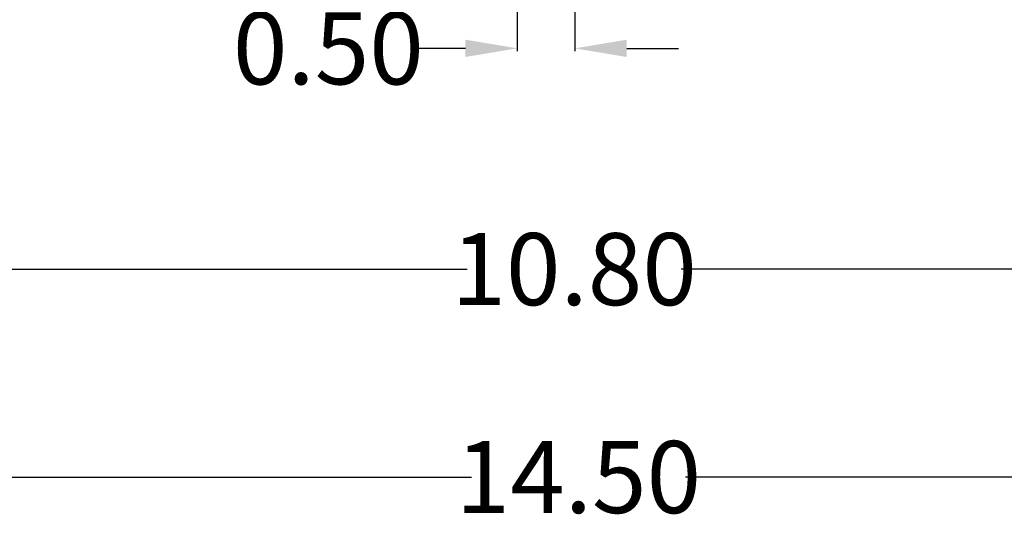
# Model space of a CAD drawing. Units: inches. Extents: x -15 to 98, y 1 to 79.
# Drawn here: x 0 to 9, y 33 to 37 of the extents above; entities that cross this region are included whole.
import ezdxf

# ---------------------------------------------------------------- set-up
doc = ezdxf.new("R2010")
doc.units = ezdxf.units.IN
doc.header["$MEASUREMENT"] = 0
doc.layers.add('DIM', color=3, linetype='Continuous', lineweight=13)
doc.styles.add('ROMANS', font='romans.shx', dxfattribs={"width": 0.75, "bigfont": 'chineset.shx'})
doc.dimstyles.new('STANDARD$0', dxfattribs={"dimscale": 0.3333333333, "dimtxt": 2.5, "dimasz": 1.8, "dimexe": 0.5, "dimexo": 0.5, "dimgap": 1, "dimtad": 0, "dimzin": 0, "dimdsep": 46, "dimtxsty": 'ROMANS', "dimcen": 0, "dimclrd": 256, "dimclre": 256, "dimclrt": 4, "dimadec": 0, "dimazin": 0, "dimtfac": 0.7, "dimtofl": 0, "dimtmove": 0, "dimatfit": 3, "dimfxl": 0, "dimtolj": 1, "dimtzin": 0, "dimarcsym": 0})

# ---------------------------------------------------------------- blocks, each defined once
blk = doc.blocks.new('*D109')
at = {"layer": 'Defpoints', "color": 0}
for p in [(-2.165208906559258, 37.32465649102915), (12.33479109344074, 37.32465649102915), (-2.165208906559258, 33.43178454694866)]:
    blk.add_point(p, dxfattribs=at)
at = {"layer": 'DIM', "color": 0, "lineweight": -2}
for p, q in [((-2.165208906559258, 37.29965649102915), (-2.165208906559258, 33.40678454694866)), ((12.33479109344074, 37.29965649102915), (12.33479109344074, 33.40678454694866)), ((-1.715208906559258, 33.43178454694866), (4.186463233000448, 33.43178454694866)), ((11.88479109344074, 33.43178454694866), (6.044498947286162, 33.43178454694866))]:
    blk.add_line(p, q, dxfattribs=at)
at = {"layer": 'DIM', "color": 0}
for points in [[(-1.715208906559258, 33.50678454694866), (-1.715208906559258, 33.35678454694865), (-2.165208906559258, 33.43178454694866)], [(11.88479109344074, 33.50678454694866), (11.88479109344074, 33.35678454694865), (12.33479109344074, 33.43178454694866)]]:
    blk.add_solid(points, dxfattribs=at)
at = {"layer": 'DIM', "color": 4, "insert": (5.115481090143305, 33.43178454694866), "char_height": 0.625, "attachment_point": 5, "style": 'ROMANS'}
blk.add_mtext('\\A1;14.50', dxfattribs=at)
blk = doc.blocks.new('*D110')
at = {"layer": 'Defpoints', "color": 0}
for p in [(-0.3152089065593486, 42.74965649107276), (10.48479109344055, 42.74965649107276), (10.48479109344055, 35.23598159888543)]:
    blk.add_point(p, dxfattribs=at)
at = {"layer": 'DIM', "color": 0, "lineweight": -2}
for p, q in [((-0.3152089065593486, 42.72465649107276), (-0.3152089065593491, 35.21098159888543)), ((10.48479109344055, 42.72465649107276), (10.48479109344055, 35.21098159888543)), ((0.1347910934406509, 35.23598159888543), (4.149336543589764, 35.23598159888543)), ((10.03479109344055, 35.23598159888543), (6.007372257875478, 35.23598159888543))]:
    blk.add_line(p, q, dxfattribs=at)
at = {"layer": 'DIM', "color": 0}
for points in [[(0.1347910934406509, 35.31098159888543), (0.1347910934406509, 35.16098159888543), (-0.3152089065593491, 35.23598159888543)], [(10.03479109344055, 35.31098159888543), (10.03479109344055, 35.16098159888543), (10.48479109344055, 35.23598159888543)]]:
    blk.add_solid(points, dxfattribs=at)
at = {"layer": 'DIM', "color": 4, "insert": (5.078354400732621, 35.23598159888543), "char_height": 0.625, "attachment_point": 5, "style": 'ROMANS'}
blk.add_mtext('\\A1;10.80', dxfattribs=at)
blk = doc.blocks.new('*D137')
at = {"layer": 'Defpoints', "color": 0}
for p in [(4.584791093440742, 39.05231171832438), (5.084791093440742, 37.61421465120857), (4.584791093440742, 37.15179973816055)]:
    blk.add_point(p, dxfattribs=at)
at = {"layer": 'DIM', "color": 0, "lineweight": -2}
for p, q in [((4.584791093440742, 39.02731171832438), (4.584791093440742, 37.12679973816055)), ((5.084791093440742, 37.58921465120857), (5.084791093440742, 37.12679973816055)), ((4.134791093440742, 37.15179973816055), (3.684791093440742, 37.15179973816055)), ((5.534791093440742, 37.15179973816055), (5.984791093440743, 37.15179973816055))]:
    blk.add_line(p, q, dxfattribs=at)
at = {"layer": 'DIM', "color": 0}
for points in [[(4.134791093440742, 37.22679973816055), (4.134791093440742, 37.07679973816055), (4.584791093440742, 37.15179973816055)], [(5.534791093440742, 37.22679973816055), (5.534791093440742, 37.07679973816055), (5.084791093440742, 37.15179973816055)]]:
    blk.add_solid(points, dxfattribs=at)
at = {"layer": 'DIM', "color": 4, "insert": (2.945505379155028, 37.15179973816055), "char_height": 0.625, "attachment_point": 5, "style": 'ROMANS'}
blk.add_mtext('\\A1;0.50', dxfattribs=at)

msp = doc.modelspace()

# ---------------------------------------------------------------- dimensions: what is measured, and where the dimension line sits
at = {"layer": 'DIM'}
for base, p1, p2, picture, middle in [((10.48479109344055, 35.23598159888543), (-0.3152089065593486, 42.74965649107276), (10.48479109344055, 42.74965649107276), '*D110', (5.078354400732621, 35.23598159888543)), ((-2.165208906559258, 33.43178454694866), (12.33479109344074, 37.32465649102915), (-2.165208906559258, 37.32465649102915), '*D109', (5.115481090143305, 33.43178454694866))]:
    dim = msp.add_linear_dim(base=base, p1=p1, p2=p2, dimstyle='STANDARD$0', override={"dimscale": 0.25, "dimexe": 0.1, "dimexo": 0.1, "dimgap": 0.1, "dimcen": 0.1052362205, "dimclrd": 0, "dimclre": 0, "dimtfac": 1}, dxfattribs=at)
    dim.commit()
    dim.dimension.update_dxf_attribs({"geometry": picture, "text_midpoint": middle, "dimtype": 160})
dim = msp.add_linear_dim(base=(4.584791093440742, 37.15179973816055), p1=(5.084791093440742, 37.61421465120857), p2=(4.584791093440742, 39.05231171832438), dimstyle='STANDARD$0', override={"dimscale": 0.25, "dimexe": 0.1, "dimexo": 0.1, "dimgap": 0.1, "dimcen": 0.1052362205, "dimclrd": 0, "dimclre": 0, "dimtfac": 1}, dxfattribs=at)
dim.commit()
dim.dimension.update_dxf_attribs({"geometry": '*D137', "text_midpoint": (2.945505379155028, 37.15179973816055)})

doc.saveas('drawing.dxf')
